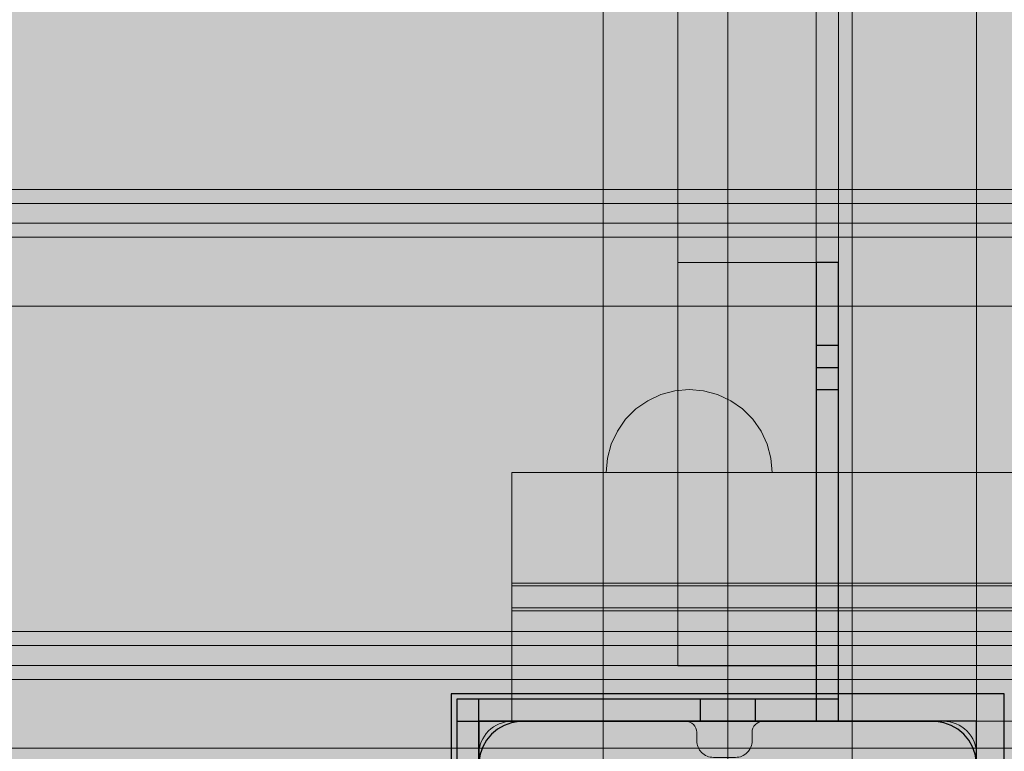
# Model space of a CAD drawing. Units: millimetres. Extents: x 576182571 to 576194295, y 353426648 to 353445931.
# Drawn here: x 576187392 to 576187570, y 353438594 to 353438726 of the extents above; entities that cross this region are included whole.
import ezdxf

# ---------------------------------------------------------------- set-up
doc = ezdxf.new("R2010")
doc.units = ezdxf.units.MM
doc.header["$MEASUREMENT"] = 0
for name, color, linetype, lineweight in [('0_Pen_No__1', 7, 'Continuous', 30), ('A-DIMS_Pen_No__1', 7, 'Continuous', 30), ('A-NPLT_Pen_No__1', 7, 'Continuous', 30)]:
    doc.layers.add(name, color=color, linetype=linetype, lineweight=lineweight)
for name, color, linetype, lineweight, true_color in [('0_Pen_No__161', 7, 'Continuous', 5, 0xf3eee9), ('0_Pen_No__4', 7, 'Continuous', 5, 0x783c00), ('0_Pen_No__51', 7, 'Continuous', 5, 0x005200), ('0_Pen_No__55', 7, 'Continuous', 5, 0x005200), ('0_Pen_No__75', 7, 'Continuous', 5, 0xe47200), ('A-FLOR_Pen_No__2', 7, 'Continuous', 5, 0x747474)]:
    doc.layers.add(name, color=color, linetype=linetype, lineweight=lineweight, true_color=true_color)
doc.layers.add('A-DIMS', color=7, linetype='Continuous')
doc.layers.add('A-FLOR', color=7, linetype='Continuous')
doc.styles.add('GENERATED_STYLE_1', font='Tahoma_1.ttf')
doc.dimstyles.new('GENERATED_STYLE__1', dxfattribs={"dimtxt": 200, "dimasz": 95, "dimexe": 0.18, "dimexo": 10000, "dimgap": 0.09, "dimtad": 1, "dimdec": 0, "dimzin": 0, "dimdsep": 46, "dimtxsty": 'GENERATED_STYLE_1', "dimblk": 'ARROWHEAD_6', "dimblk1": 'ARROWHEAD_6', "dimblk2": 'ARROWHEAD_6', "dimcen": 0.09, "dimclrd": 7, "dimclre": 7, "dimclrt": 7, "dimadec": 0, "dimazin": 0, "dimtfac": 1, "dimtdec": 4, "dimtmove": 0, "dimatfit": 3, "dimfxl": 1, "dimtolj": 1, "dimtzin": 0, "dimarcsym": 0})
doc.dimstyles.new('GENERATED_STYLE__2', dxfattribs={"dimtxt": 200, "dimasz": 95, "dimexe": 0.18, "dimexo": 10000, "dimgap": 0.09, "dimtad": 1, "dimtih": 1, "dimtoh": 1, "dimdec": 0, "dimzin": 0, "dimdsep": 46, "dimtxsty": 'GENERATED_STYLE_1', "dimblk": 'ARROWHEAD_6', "dimblk1": 'ARROWHEAD_6', "dimblk2": 'ARROWHEAD_6', "dimcen": 0.09, "dimclrd": 7, "dimclre": 7, "dimclrt": 7, "dimadec": 0, "dimazin": 0, "dimtfac": 1, "dimtdec": 4, "dimtmove": 0, "dimatfit": 3, "dimfxl": 1, "dimtolj": 1, "dimtzin": 0, "dimarcsym": 0})

# ---------------------------------------------------------------- blocks, each defined once
blk = doc.blocks.new('Slab_9', base_point=(576187521.65, 353438515.89))
at = {"layer": 'A-FLOR_Pen_No__2', "linetype": 'Continuous', "flags": 128}
blk.add_lwpolyline([(576187521.65, 353438515.89, -0.414214), (576187524.65, 353438512.89), (576187524.65, 353438511.36, 0.414214), (576187526.65, 353438509.36), (576187558.65, 353438509.36, 0.414214), (576187564.65, 353438515.36), (576187564.65, 353438547.98, 0.414214), (576187562.65, 353438549.98), (576187561.12, 353438549.98, -0.414214), (576187558.12, 353438552.98), (576187558.12, 353438556.98, -0.414214), (576187561.12, 353438559.98), (576187562.65, 353438559.98, 0.414214), (576187564.65, 353438561.98), (576187564.65, 353438593.36, 0.414214), (576187558.65, 353438599.36), (576187526.06, 353438599.36, 0.414214), (576187524.06, 353438597.36), (576187524.06, 353438595.82, -0.414214), (576187521.06, 353438592.82), (576187517.06, 353438592.82, -0.414214), (576187514.06, 353438595.82), (576187514.06, 353438597.36, 0.414214), (576187512.06, 353438599.36), (576187480.65, 353438599.36, 0.414214), (576187474.65, 353438593.36), (576187474.65, 353438561.36, 0.414214), (576187476.65, 353438559.36), (576187478.19, 353438559.36, -0.414214), (576187481.19, 353438556.36), (576187481.19, 353438552.36, -0.414214), (576187478.19, 353438549.36), (576187476.65, 353438549.36, 0.414214), (576187474.65, 353438547.36), (576187474.65, 353438515.36, 0.414214), (576187480.65, 353438509.36), (576187512.65, 353438509.36, 0.414214), (576187514.65, 353438511.36), (576187514.65, 353438512.89, -0.414214), (576187517.65, 353438515.89)], format="xyb", close=True, dxfattribs=at)
blk = doc.blocks.new('Slab_17', base_point=(576187564.65, 353439419.36))
at = {"layer": 'A-FLOR_Pen_No__2', "linetype": 'Continuous', "flags": 128}
blk.add_lwpolyline([(576187564.65, 353439419.36), (576187474.65, 353439419.36), (576187474.65, 353439509.36), (576187109.65, 353439509.36), (576187019.65, 353439509.36), (576186654.65, 353439509.36), (576186654.65, 353439419.36), (576186564.65, 353439419.36), (576186564.65, 353438599.36), (576186654.65, 353438599.36), (576186654.65, 353438509.36), (576187474.65, 353438509.36), (576187474.65, 353438599.36), (576187564.65, 353438599.36)], close=True, dxfattribs=at)
blk = doc.blocks.new('lenkis_sans1')
at = {"layer": '0_Pen_No__4', "linetype": 'Continuous'}
blk.add_hatch(color=256, dxfattribs=at).paths.add_polyline_path([(41.5, 0), (41.5, 4), (-41.5, 4), (-41.5, 0)])
for p, q in [((-41.5, 4), (-41.28, 4)), ((-41.5, 0), (-41.5, 4)), ((-41.28, 4), (-40.73, 4)), ((-40.73, 4), (-39.89, 4)), ((-39.89, 4), (-38.76, 4)), ((-38.76, 4), (-37.39, 4)), ((-37.39, 4), (-35.8, 4)), ((-35.8, 4), (-34.06, 4)), ((-34.06, 4), (-32.21, 4)), ((-32.21, 4), (-30.3, 4)), ((-30.3, 4), (41.5, 4)), ((41.5, 0), (41.5, 4)), ((-30.3, 0), (41.5, 0)), ((-41.5, 0), (-41.28, 0)), ((-41.28, 0), (-40.73, 0)), ((-40.73, 0), (-39.89, 0)), ((-39.89, 0), (-38.76, 0)), ((-38.76, 0), (-37.39, 0)), ((-37.39, 0), (-35.8, 0)), ((-35.8, 0), (-34.06, 0)), ((-34.06, 0), (-32.21, 0)), ((-32.21, 0), (-30.3, 0))]:
    blk.add_line(p, q, dxfattribs=at)
blk = doc.blocks.new('lenkis_sans2')
at = {"layer": '0_Pen_No__4', "linetype": 'Continuous'}
blk.add_hatch(color=256, dxfattribs=at).paths.add_polyline_path([(32.5, 0), (32.5, 4), (-32.5, 4), (-32.5, 0)])
for p, q in [((-32.5, 4), (32.5, 4)), ((-32.5, 0), (-32.5, 4)), ((32.5, 0), (32.5, 4)), ((-32.5, 0), (32.5, 0))]:
    blk.add_line(p, q, dxfattribs=at)
blk = doc.blocks.new('PK_karbasd')
at = {"layer": '0_Pen_No__161', "linetype": 'Continuous'}
blk.add_hatch(color=256, dxfattribs=at).paths.add_polyline_path([(0, -12.5), (820, -12.5), (820, 12.5), (0, 12.5)])
for p, q in [((0, 12.5), (0, 12.409)), ((0, 12.5), (820, 12.5)), ((0, 12.409), (0, 12.138)), ((0, 12.138), (0, 11.696)), ((0, 11.696), (0, 11.096)), ((0, 11.096), (0, 10.357)), ((0, 10.357), (0, 9.5)), ((0, 9.5), (0, 8.552)), ((0, 8.552), (0, 7.542)), ((0, 7.542), (0, 6.5)), ((0, 6.5), (0, -6.5)), ((0, -6.5), (0, -7.542)), ((0, -7.542), (0, -8.552)), ((0, -8.552), (0, -9.5)), ((0, -9.5), (0, -10.357)), ((0, -10.357), (0, -11.096)), ((0, -11.096), (0, -11.696)), ((0, -11.696), (0, -12.138)), ((0, -12.138), (0, -12.409)), ((0, -12.409), (0, -12.5)), ((0, -12.5), (820, -12.5))]:
    blk.add_line(p, q, dxfattribs=at)
blk = doc.blocks.new('PK_karbasd_2')
at = {"layer": '0_Pen_No__161', "linetype": 'Continuous'}
blk.add_hatch(color=256, dxfattribs=at).paths.add_polyline_path([(0, -12.5), (800, -12.5), (800, 12.5), (0, 12.5)])
for p, q in [((0, 12.5), (800, 12.5)), ((800, 12.5), (800, 12.409)), ((800, 12.409), (800, 12.138)), ((800, 12.138), (800, 11.696)), ((800, 11.696), (800, 11.096)), ((800, 11.096), (800, 10.357)), ((800, 10.357), (800, 9.5)), ((800, 9.5), (800, 8.552)), ((800, 8.552), (800, 7.542)), ((800, 7.542), (800, 6.5)), ((800, 6.5), (800, -6.5)), ((800, -6.5), (800, -7.542)), ((800, -7.542), (800, -8.552)), ((800, -8.552), (800, -9.5)), ((800, -9.5), (800, -10.357)), ((800, -10.357), (800, -11.096)), ((800, -11.096), (800, -11.696)), ((800, -11.696), (800, -12.138)), ((800, -12.138), (800, -12.409)), ((800, -12.409), (800, -12.5)), ((0, -12.5), (800, -12.5))]:
    blk.add_line(p, q, dxfattribs=at)
blk = doc.blocks.new('PK_karbasd_3')
at = {"layer": '0_Pen_No__161', "linetype": 'Continuous'}
blk.add_hatch(color=256, dxfattribs=at).paths.add_polyline_path([(0, -14.5), (653.99, -14.5), (653.99, 14.5), (0, 14.5)])
for p, q in [((0, 14.5), (653.99, 14.5)), ((653.99, 14.5), (653.99, 14.39)), ((653.99, 14.39), (653.99, 14.08)), ((653.99, 14.08), (653.99, 13.57)), ((653.99, 13.57), (653.99, 12.87)), ((653.99, 12.87), (653.99, 12.01)), ((653.99, 12.01), (653.99, 11.02)), ((653.99, 11.02), (653.99, 9.92)), ((653.99, 9.92), (653.99, 8.75)), ((653.99, 8.75), (653.99, 7.54)), ((653.99, 7.54), (653.99, -7.54)), ((653.99, -7.54), (653.99, -8.75)), ((653.99, -8.75), (653.99, -9.92)), ((653.99, -9.92), (653.99, -11.02)), ((653.99, -11.02), (653.99, -12.01)), ((653.99, -12.01), (653.99, -12.87)), ((653.99, -12.87), (653.99, -13.57)), ((653.99, -13.57), (653.99, -14.08)), ((653.99, -14.08), (653.99, -14.39)), ((0, -14.5), (653.99, -14.5)), ((653.99, -14.39), (653.99, -14.5))]:
    blk.add_line(p, q, dxfattribs=at)
blk = doc.blocks.new('pamats_brusas')
at = {"layer": '0_Pen_No__1', "linetype": 'Continuous'}
for p, q in [((0, 99.99), (0, -0.01)), ((100, 99.99), (0, 99.99)), ((100, -0.01), (100, 99.99)), ((10.92, 94.75), (9.61, 94.27)), ((12.3, 94.99), (10.92, 94.75)), ((13, 94.99), (12.3, 94.99)), ((86.5, 94.99), (13, 94.99)), ((87, 94.99), (86.5, 94.99)), ((87.7, 94.99), (87, 94.99)), ((89.08, 94.75), (87.7, 94.99)), ((90.39, 94.27), (89.08, 94.75)), ((7.32, 92.67), (6.42, 91.6)), ((8.39, 93.57), (7.32, 92.67)), ((9.61, 94.27), (8.39, 93.57)), ((91.61, 93.57), (90.39, 94.27)), ((92.68, 92.67), (91.61, 93.57)), ((93.58, 91.6), (92.68, 92.67)), ((6.42, 91.6), (5.72, 90.39)), ((94.28, 90.39), (93.58, 91.6)), ((5.24, 89.07), (5, 87.69)), ((5.72, 90.39), (5.24, 89.07)), ((94.76, 89.07), (94.28, 90.39)), ((95, 87.69), (94.76, 89.07)), ((5, 87.69), (5, 86.99)), ((95, 86.99), (95, 87.69)), ((5, 86.99), (5, 86.49)), ((5, 86.49), (5, 12.99)), ((95, 12.99), (95, 86.99)), ((41.5, 64.72), (44.19, 65.97)), ((44.19, 65.97), (47.05, 66.73)), ((47.05, 66.73), (50, 66.99)), ((50, 66.99), (52.95, 66.73)), ((52.95, 66.73), (55.82, 65.97)), ((55.82, 65.97), (58.5, 64.72)), ((39.07, 63.02), (41.5, 64.72)), ((58.5, 64.72), (60.93, 63.02)), ((36.98, 60.92), (39.07, 63.02)), ((45.21, 63.15), (43, 62.12)), ((47.57, 63.78), (45.21, 63.15)), ((50, 63.99), (47.57, 63.78)), ((52.43, 63.78), (50, 63.99)), ((54.79, 63.15), (52.43, 63.78)), ((57, 62.12), (54.79, 63.15)), ((60.93, 63.02), (63.02, 60.92)), ((35.28, 58.49), (36.98, 60.92)), ((41, 60.72), (39.28, 58.99)), ((43, 62.12), (41, 60.72)), ((59, 60.72), (57, 62.12)), ((60.73, 58.99), (59, 60.72)), ((63.02, 60.92), (64.72, 58.49)), ((39.28, 58.99), (37.88, 56.99)), ((62.13, 56.99), (60.73, 58.99)), ((34.03, 55.81), (35.28, 58.49)), ((37.88, 56.99), (36.85, 54.78)), ((63.16, 54.78), (62.13, 56.99)), ((64.72, 58.49), (65.98, 55.81)), ((33.26, 52.95), (34.03, 55.81)), ((65.98, 55.81), (66.74, 52.95)), ((36.85, 54.78), (36.21, 52.42)), ((63.79, 52.42), (63.16, 54.78)), ((33, 49.99), (33.26, 52.95)), ((36.21, 52.42), (36, 49.99)), ((64, 49.99), (63.79, 52.42)), ((66.74, 52.95), (67, 49.99)), ((33.26, 47.04), (33, 49.99)), ((36, 49.99), (36.21, 47.56)), ((63.79, 47.56), (64, 49.99)), ((67, 49.99), (66.74, 47.04)), ((34.03, 44.18), (33.26, 47.04)), ((36.21, 47.56), (36.85, 45.2)), ((63.16, 45.2), (63.79, 47.56)), ((66.74, 47.04), (65.98, 44.18)), ((36.85, 45.2), (37.88, 42.99)), ((62.13, 42.99), (63.16, 45.2)), ((35.28, 41.49), (34.03, 44.18)), ((37.88, 42.99), (39.28, 40.99)), ((60.73, 40.99), (62.13, 42.99)), ((65.98, 44.18), (64.72, 41.49)), ((36.98, 39.07), (35.28, 41.49)), ((39.28, 40.99), (41, 39.27)), ((59, 39.27), (60.73, 40.99)), ((64.72, 41.49), (63.02, 39.07)), ((41, 39.27), (43, 37.87)), ((57, 37.87), (59, 39.27)), ((39.07, 36.97), (36.98, 39.07)), ((43, 37.87), (45.21, 36.84)), ((54.79, 36.84), (57, 37.87)), ((63.02, 39.07), (60.93, 36.97)), ((41.5, 35.27), (39.07, 36.97)), ((45.21, 36.84), (47.57, 36.21)), ((47.57, 36.21), (50, 35.99)), ((50, 35.99), (52.43, 36.21)), ((52.43, 36.21), (54.79, 36.84)), ((60.93, 36.97), (58.5, 35.27)), ((44.19, 34.02), (41.5, 35.27)), ((47.05, 33.25), (44.19, 34.02)), ((55.82, 34.02), (52.95, 33.25)), ((58.5, 35.27), (55.82, 34.02)), ((50, 32.99), (47.05, 33.25)), ((52.95, 33.25), (50, 32.99)), ((5, 12.99), (5, 12.29)), ((95, 12.29), (95, 12.99)), ((5, 12.29), (5.24, 10.91)), ((5.24, 10.91), (5.72, 9.6)), ((94.28, 9.6), (94.76, 10.91)), ((94.76, 10.91), (95, 12.29)), ((5.72, 9.6), (6.42, 8.39)), ((93.58, 8.39), (94.28, 9.6)), ((6.42, 8.39), (7.32, 7.31)), ((7.32, 7.31), (8.39, 6.41)), ((91.61, 6.41), (92.68, 7.31)), ((92.68, 7.31), (93.58, 8.39)), ((8.39, 6.41), (9.61, 5.72)), ((9.61, 5.72), (10.92, 5.24)), ((89.08, 5.24), (90.39, 5.72)), ((90.39, 5.72), (91.61, 6.41)), ((10.92, 5.24), (12.3, 4.99)), ((12.3, 4.99), (13, 4.99)), ((13, 4.99), (13.5, 4.99)), ((13.5, 4.99), (87, 4.99)), ((87, 4.99), (87.7, 4.99)), ((87.7, 4.99), (89.08, 5.24)), ((0, -0.01), (100, -0.01))]:
    blk.add_line(p, q, dxfattribs=at)
blk = doc.blocks.new('TS1_marga1')
at = {"layer": '0_Pen_No__51', "linetype": 'Continuous'}
blk.add_hatch(color=256, dxfattribs=at).paths.add_polyline_path([(0, -22.5), (2120, -22.5), (2120, 22.5), (0, 22.5)])
for p, q in [((0, 22.5), (0, 22.409)), ((0, 22.5), (2120, 22.5)), ((0, 22.409), (0, 22.138)), ((0, 22.138), (0, 21.696)), ((0, 21.696), (0, 21.096)), ((0, 21.096), (0, 20.357)), ((0, 20.357), (0, 19.5)), ((0, 19.5), (0, 18.552)), ((0, 18.552), (0, 17.542)), ((0, 17.542), (0, 16.5)), ((0, 16.5), (0, 2)), ((0, 2), (0, -2)), ((0, 2), (2120, 2)), ((0, -2), (0, -16.5)), ((0, -2), (2120, -2)), ((0, -16.5), (0, -17.542)), ((0, -17.542), (0, -18.552)), ((0, -18.552), (0, -19.5)), ((0, -19.5), (0, -20.357)), ((0, -20.357), (0, -21.096)), ((0, -21.096), (0, -21.696)), ((0, -21.696), (0, -22.138)), ((0, -22.138), (0, -22.409)), ((0, -22.409), (0, -22.5)), ((0, -22.5), (2120, -22.5))]:
    blk.add_line(p, q, dxfattribs=at)
blk = doc.blocks.new('TS1_liste')
at = {"layer": '0_Pen_No__51', "linetype": 'Continuous'}
blk.add_hatch(color=256, dxfattribs=at).paths.add_polyline_path([(1060, 0), (1060, 5), (-1060, 5), (-1060, 0)])
for p, q in [((-1060, 5), (-937, 5)), ((-1060, 0), (-1060, 5)), ((-1060, 0), (-937, 0))]:
    blk.add_line(p, q, dxfattribs=at)
blk = doc.blocks.new('TS1_liste2')
at = {"layer": '0_Pen_No__51', "linetype": 'Continuous'}
blk.add_hatch(color=256, dxfattribs=at).paths.add_polyline_path([(1060, 0), (1060, 5), (-1060, 5), (-1060, 0)])
for p, q in [((-1060, 5), (1060, 5)), ((-1060, 0), (-1060, 5)), ((-1060, 0), (1060, 0))]:
    blk.add_line(p, q, dxfattribs=at)
blk = doc.blocks.new('Semisphere 18_2')
at = {"layer": '0_Pen_No__4', "linetype": 'Continuous'}
for p, q in [((-5.13, 14.1), (-2.6, 14.77)), ((-2.6, 14.77), (0, 15)), ((0, 14.77), (0, 15)), ((0, 14.1), (0, 14.77)), ((-9.64, 11.49), (-7.5, 12.99)), ((-7.5, 12.99), (-5.13, 14.1)), ((0, 12.99), (0, 14.1)), ((0, 11.49), (0, 12.99)), ((-11.49, 9.64), (-9.64, 11.49)), ((0, 9.64), (0, 11.49)), ((-12.99, 7.5), (-11.49, 9.64)), ((0, 7.5), (0, 9.64)), ((-14.1, 5.13), (-12.99, 7.5)), ((0, 5.13), (0, 7.5)), ((-14.77, 2.6), (-14.1, 5.13)), ((0, 2.6), (0, 5.13)), ((-15, 0), (-14.77, 2.6)), ((0, 0), (0, 2.6)), ((0, -2.6), (0, 0)), ((-15, 0), (-14.77, -2.6)), ((-14.77, -2.6), (-14.1, -5.13)), ((0, -5.13), (0, -2.6)), ((-14.1, -5.13), (-12.99, -7.5)), ((0, -7.5), (0, -5.13)), ((-12.99, -7.5), (-11.49, -9.64)), ((0, -9.64), (0, -7.5)), ((-11.49, -9.64), (-9.64, -11.49)), ((0, -11.49), (0, -9.64)), ((-9.64, -11.49), (-7.5, -12.99)), ((0, -12.99), (0, -11.49)), ((-7.5, -12.99), (-5.13, -14.1)), ((-5.13, -14.1), (-2.6, -14.77)), ((0, -14.1), (0, -12.99)), ((0, -14.77), (0, -14.1)), ((-2.6, -14.77), (0, -15)), ((0, -15), (0, -14.77))]:
    blk.add_line(p, q, dxfattribs=at)
blk = doc.blocks.new('*D154', base_point=(576123767.38, 353365038.69))
at = {"layer": 'A-DIMS_Pen_No__1', "linetype": 'Continuous', "transparency": 16777216}
for p, q in [((576185815.84, 353441159.14), (576185815.84, 353441346.64)), ((576190516.65, 353441159.14), (576190516.65, 353441346.64)), ((576185865.84, 353441302.89), (576185765.84, 353441202.89)), ((576190466.65, 353441202.89), (576190566.65, 353441302.89)), ((576185740.84, 353441252.89), (576185815.84, 353441252.89)), ((576185815.84, 353441252.89), (576190516.65, 353441252.89)), ((576190516.65, 353441252.89), (576190591.65, 353441252.89))]:
    blk.add_line(p, q, dxfattribs=at)
at = {"layer": 'A-DIMS_Pen_No__1', "transparency": 16777216, "insert": (576187823.39, 353441292.89), "char_height": 200, "attachment_point": 7, "style": 'GENERATED_STYLE_1'}
blk.add_mtext('\\A1;{\\fTahoma|b0|i0|c0|p34;4 700}', dxfattribs=at)
blk = doc.blocks.new('ARROWHEAD_6')
at = {"color": 0, "linetype": 'Continuous', "lineweight": 0}
for p, q in [((-0.5, -0.5), (0.5, 0.5)), ((0, 0), (-1, 0))]:
    blk.add_line(p, q, dxfattribs=at)
blk = doc.blocks.new('*D158', base_point=(576123767.38, 353365038.69))
at = {"layer": 'A-DIMS_Pen_No__1', "linetype": 'Continuous', "transparency": 16777216}
for p, q in [((576184036.63, 353440259.6), (576184036.63, 353440334.6)), ((576184086.63, 353440209.6), (576183986.63, 353440309.6)), ((576184130.38, 353440259.6), (576183942.88, 353440259.6)), ((576184036.63, 353435557.36), (576184036.63, 353440259.6)), ((576183986.63, 353435607.36), (576184086.63, 353435507.36)), ((576184130.38, 353435557.36), (576183942.88, 353435557.36)), ((576184036.63, 353435482.36), (576184036.63, 353435557.36))]:
    blk.add_line(p, q, dxfattribs=at)
at = {"layer": 'A-DIMS_Pen_No__1', "transparency": 16777216, "insert": (576183996.63, 353437565.62), "char_height": 200, "attachment_point": 7, "rotation": 90, "style": 'GENERATED_STYLE_1'}
blk.add_mtext('\\A1;{\\fTahoma|b0|i0|c0|p34;4 700}', dxfattribs=at)
blk = doc.blocks.new('TS1_marga11')
at = {"layer": '0_Pen_No__51', "linetype": 'Continuous'}
blk.add_hatch(color=256, dxfattribs=at).paths.add_polyline_path([(0, -22.5), (2120, -22.5), (2120, 22.5), (0, 22.5)])
for p, q in [((0, 22.5), (0, 22.409)), ((0, 22.5), (2120, 22.5)), ((0, 22.409), (0, 22.138)), ((0, 22.138), (0, 21.696)), ((0, 21.696), (0, 21.096)), ((0, 21.096), (0, 20.357)), ((0, 20.357), (0, 19.5)), ((0, 19.5), (0, 18.552)), ((0, 18.552), (0, 17.542)), ((0, 17.542), (0, 16.5)), ((0, 16.5), (0, -16.5)), ((0, -16.5), (0, -17.542)), ((0, -17.542), (0, -18.552)), ((0, -18.552), (0, -19.5)), ((0, -19.5), (0, -20.357)), ((0, -20.357), (0, -21.096)), ((0, -21.096), (0, -21.696)), ((0, -21.696), (0, -22.138)), ((0, -22.138), (0, -22.409)), ((0, -22.409), (0, -22.5)), ((0, -22.5), (2120, -22.5))]:
    blk.add_line(p, q, dxfattribs=at)
blk = doc.blocks.new('JK2_spare1_2')
at = {"layer": '0_Pen_No__75', "linetype": 'Continuous'}
blk.add_hatch(color=256, dxfattribs=at).paths.add_polyline_path([(316.8, 0), (316.8, 22.5), (-316.8, 22.5), (-316.8, 0)])
at = {"layer": '0_Pen_No__55', "linetype": 'Continuous'}
for p, q in [((-316.8, 22.5), (248.23, 22.5)), ((-316.8, 0), (248.23, 0))]:
    blk.add_line(p, q, dxfattribs=at)
blk = doc.blocks.new('JK2_spare11_2')
at = {"layer": '0_Pen_No__75', "linetype": 'Continuous'}
blk.add_hatch(color=256, dxfattribs=at).paths.add_polyline_path([(351.09, 0), (351.09, 22.5), (-351.09, 22.5), (-351.09, 0)])
at = {"layer": '0_Pen_No__55', "linetype": 'Continuous'}
for p, q in [((-351.09, 22.5), (282.52, 22.5)), ((-351.09, 0), (282.52, 0))]:
    blk.add_line(p, q, dxfattribs=at)
blk = doc.blocks.new('JK2_delis_2')
at = {"layer": '0_Pen_No__75', "linetype": 'Continuous'}
blk.add_hatch(color=256, dxfattribs=at).paths.add_polyline_path([(50.54, 0), (50.54, 1100), (-50.54, 1100), (-50.54, 0)])
at = {"layer": '0_Pen_No__55', "linetype": 'Continuous'}
for p, q in [((-50.54, 0), (-50.54, 1100)), ((41.87, 0), (41.87, 1100)), ((44.42, 0), (44.42, 1100)), ((47.99, 0), (47.99, 1100)), ((50.54, 0), (50.54, 1100))]:
    blk.add_line(p, q, dxfattribs=at)

msp = doc.modelspace()

# ---------------------------------------------------------------- linework, layer by layer
at = {"layer": 'A-NPLT_Pen_No__1', "linetype": 'Continuous'}
msp.add_line((576187474.65, 353438599.36), (576187474.65, 353438554.36), dxfattribs=at)
at = {"layer": 'A-NPLT_Pen_No__1', "linetype": 'Continuous', "flags": 128}
for points in [[(576187535.65, 353438682.36), (576187535.65, 353438663.36), (576187539.65, 353438663.36), (576187539.65, 353438682.36)], [(576187535.65, 353438682.36), (576187535.65, 353438599.36), (576187539.65, 353438599.36), (576187539.65, 353438682.36)], [(576187539.65, 353438682.36), (576187535.65, 353438682.36), (576187535.65, 353438599.36), (576187539.65, 353438599.36)], [(576187474.65, 353438534.36), (576187474.65, 353438603.36), (576187470.65, 353438603.36), (576187470.65, 353438534.36)], [(576187470.65, 353438599.36), (576187539.65, 353438599.36), (576187539.65, 353438603.36), (576187470.65, 353438603.36)]]:
    msp.add_lwpolyline(points, dxfattribs=at)
for points in [[(576187535.65, 353438667.36), (576187535.65, 353438659.36), (576187539.65, 353438659.36), (576187539.65, 353438667.36)], [(576187524.65, 353438603.36), (576187514.65, 353438603.36), (576187514.65, 353438599.36), (576187524.65, 353438599.36)], [(576187564.65, 353438509.36), (576187564.65, 353438599.36), (576187474.65, 353438599.36), (576187474.65, 353438509.36)]]:
    msp.add_lwpolyline(points, close=True, dxfattribs=at)

# ---------------------------------------------------------------- block references
at = {"color": 7, "linetype": 'Continuous', "lineweight": 5, "true_color": 0xf3eee9, "zscale": 1000}
for name, p, rotation in [('PK_karbasd', (576187552.15, 353438599.36), 90), ('PK_karbasd_2', (576187523.15, 353439409.36), 270), ('PK_karbasd_3', (576187525.15, 353439336.35), 270)]:
    msp.add_blockref(name, p, dxfattribs=dict(at, rotation=rotation))
at = {"color": 36, "linetype": 'Continuous', "lineweight": 5, "true_color": 0x783c00, "zscale": 1000}
for name, p, rotation in [('lenkis_sans1', (576187535.65, 353438640.86), 270), ('lenkis_sans2', (576187503.15, 353438603.36), 180), ('lenkis_sans2', (576187474.65, 353438570.86), 90)]:
    msp.add_blockref(name, p, dxfattribs=dict(at, rotation=rotation))
at = {"color": 3, "linetype": 'Continuous', "lineweight": 5, "xscale": -1, "zscale": 1000, "rotation": 90}
msp.add_blockref('Semisphere 18_2', (576187512.69, 353438644.36), dxfattribs=at)
msp.add_blockref('Semisphere 18_2', (576187512.69, 353438644.36), dxfattribs=at)
at = {"color": 98, "linetype": 'Continuous', "lineweight": 5, "true_color": 0x005200, "zscale": 1000}
for name, p in [('TS1_marga1', (576187480.65, 353438621.86)), ('TS1_marga11', (576187480.65, 353438621.86)), ('TS1_liste', (576188540.65, 353438619.36)), ('TS1_liste2', (576188540.65, 353438619.36))]:
    msp.add_blockref(name, p, dxfattribs=at)
at = {"color": 8, "linetype": 'Continuous', "lineweight": 5, "true_color": 0x747474, "zscale": 1000}
msp.add_blockref('pamats_brusas', (576187469.65, 353438504.35), dxfattribs=at)
at = {"layer": '0_Pen_No__55', "linetype": 'Continuous', "zscale": 1000, "rotation": 90}
for name, p in [('JK2_spare11_2', (576187519.65, 353438726.83)), ('JK2_spare1_2', (576187542.15, 353438692.54)), ('JK2_delis_2', (576187614.65, 353438725)), ('JK2_delis_2', (576187614.65, 353438645.03)), ('JK2_delis_2', (576187614.65, 353438565.05))]:
    msp.add_blockref(name, p, dxfattribs=at)
at = {"layer": 'A-FLOR', "color": 8, "linetype": 'Continuous', "lineweight": 5, "true_color": 0x747474}
for name, p in [('Slab_17', (576187564.65, 353439419.36)), ('Slab_9', (576187521.65, 353438515.89))]:
    msp.add_blockref(name, p, dxfattribs=at)

# ---------------------------------------------------------------- dimensions: what is measured, and where the dimension line sits
at = {"layer": 'A-DIMS', "linetype": 'Continuous'}
dim = msp.add_linear_dim(base=(576190516.65, 353441252.89), p1=(576185815.84, 353436468.36), p2=(576190516.65, 353439469.51), text='4 700', dimstyle='GENERATED_STYLE__2', dxfattribs=at)
dim.commit()
dim.dimension.update_dxf_attribs({"geometry": '*D154', "text_midpoint": (576188165.33, 353441392.89), "dimtype": 160})
dim = msp.add_linear_dim(base=(576184036.63, 353440259.6), p1=(576186604.65, 353435557.36), p2=(576189604.65, 353440259.6), angle=90, text='4 700', dimstyle='GENERATED_STYLE__1', dxfattribs=at)
dim.commit()
dim.dimension.update_dxf_attribs({"geometry": '*D158', "text_midpoint": (576183896.63, 353437907.56), "dimtype": 160, "text_rotation": 90})

doc.saveas('drawing.dxf')
